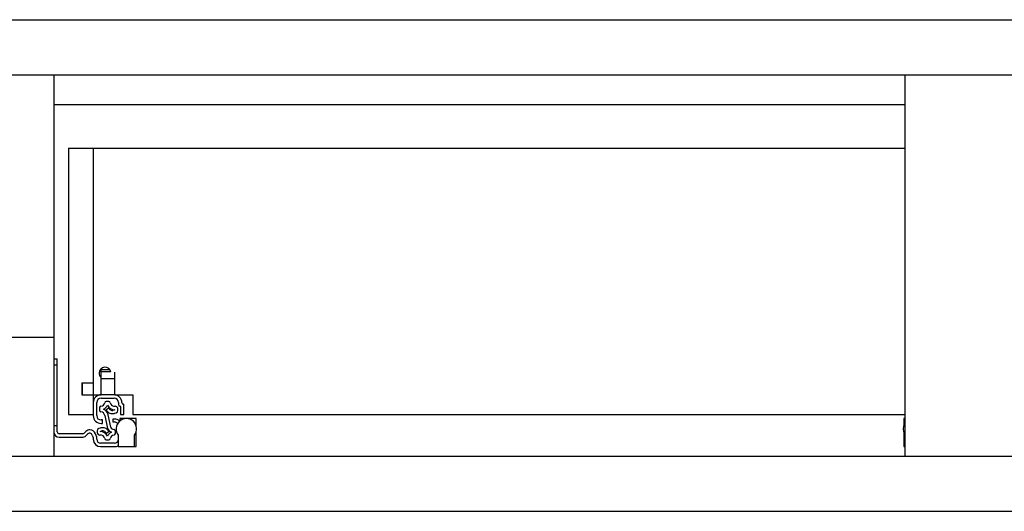
# Model space of a CAD drawing. Extents: x 328 to 4839, y 153 to 3174.
# Drawn here: x 1820 to 2319, y 792 to 1041 of the extents above; entities that cross this region are included whole.
import ezdxf

# ---------------------------------------------------------------- set-up
doc = ezdxf.new("R2010")
doc.units = 0
doc.layers.get('0').update_dxf_attribs({"linetype": 'CONTINUOUS'})

msp = doc.modelspace()

# ---------------------------------------------------------------- linework, layer by layer
at = {"color": 7, "linetype": 'CONTINUOUS'}
for p, q in [((1318.84, 1040.93), (3319.84, 1040.93)), ((1318.84, 1012.93), (3319.84, 1012.93)), ((1837.59, 1012.93), (1837.59, 879.93)), ((2268.84, 1012.93), (2268.84, 819.93)), ((1837.59, 997.93), (2268.84, 997.93)), ((1845.09, 975.93), (1845.09, 840.93)), ((1845.09, 975.93), (1857.59, 975.93)), ((1857.59, 975.93), (2268.84, 975.93)), ((1857.59, 975.93), (1857.59, 856.93)), ((1837.59, 879.93), (1810.09, 879.93)), ((1837.59, 879.93), (1837.59, 819.93)), ((1837.59, 869.18), (1839.34, 869.18)), ((1839.34, 866.18), (1839.34, 869.18)), ((1837.59, 866.18), (1839.34, 866.18)), ((1839.34, 835.18), (1839.34, 866.18)), ((1861.54, 863.82), (1865.91, 863.82)), ((1861.54, 862.79), (1861.54, 863.82)), ((1861.54, 862.79), (1861.54, 862.73)), ((1861.54, 859.23), (1861.54, 862.73)), ((1861.54, 862.73), (1866.48, 862.73)), ((1861.54, 859.23), (1868.54, 859.23)), ((1861.54, 850.93), (1861.54, 859.23)), ((1868.54, 859.23), (1868.54, 862.39)), ((1868.54, 850.93), (1868.54, 859.23)), ((1851.79, 856.93), (1851.79, 850.93)), ((1851.79, 856.93), (1857.59, 856.93)), ((1852.09, 850.93), (1852.09, 856.93)), ((1857.59, 856.93), (1857.59, 850.93)), ((1851.79, 850.93), (1857.59, 850.93)), ((1857.59, 850.93), (1861.54, 850.93)), ((1857.59, 850.93), (1857.59, 846.98)), ((1868.14, 850.93), (1861.54, 850.93)), ((1861.54, 849.18), (1868.14, 849.18)), ((1868.54, 850.93), (1877.59, 850.93)), ((1877.59, 850.93), (1877.59, 840.93)), ((1857.59, 846.98), (1857.59, 840.38)), ((1859.34, 840.38), (1859.34, 846.98)), ((1860.8, 844.34), (1860.8, 843.09)), ((1865.44, 847.62), (1864.17, 847.62)), ((1865.41, 844.32), (1864.2, 843.11)), ((1866.5, 843.22), (1865.41, 844.32)), ((1868.53, 843.4), (1867.6, 843.01)), ((1870, 842.96), (1870, 843.93)), ((1870.34, 846.98), (1870.34, 845.98)), ((1871.34, 844.98), (1871.34, 840.93)), ((1873.09, 840.93), (1873.09, 845.98)), ((1845.09, 840.93), (1857.59, 840.93)), ((1863.39, 840.49), (1864.8, 833.95)), ((1864.2, 843.11), (1865.16, 842.15)), ((1866.43, 834.51), (1865.08, 840.8)), ((1866.93, 841.42), (1867.83, 841.42)), ((1867.49, 838.68), (1867.49, 837.18)), ((1868.34, 838.68), (1867.49, 838.68)), ((1868.6, 841.57), (1869.26, 841.85)), ((1871.14, 838.88), (1871.14, 837.74)), ((1874.39, 838.88), (1871.14, 838.88)), ((1871.34, 840.93), (1873.09, 840.93)), ((1879.34, 838.88), (1874.39, 838.88)), ((1877.59, 840.93), (2268.84, 840.93)), ((1879.34, 835.27), (1879.34, 838.88)), ((2268.34, 838.88), (2268.34, 835.27)), ((2268.84, 838.88), (2268.34, 838.88)), ((1839.34, 835.18), (1837.59, 835.18)), ((1839.34, 832.18), (1839.34, 835.18)), ((1861.01, 834.11), (1860.34, 833.83)), ((1862.34, 838.18), (1861.54, 838.18)), ((1861.54, 836.43), (1862.34, 836.43)), ((1862.67, 834.27), (1861.78, 834.27)), ((1862.34, 836.43), (1862.34, 838.18)), ((1865.41, 832.57), (1864.44, 833.53)), ((1867.49, 837.18), (1868.34, 837.18)), ((1852.28, 831.18), (1840.34, 831.18)), ((1840.34, 829.43), (1852.03, 829.43)), ((1853.82, 832.3), (1852.99, 831.47)), ((1853.85, 830.22), (1854.59, 831)), ((1857.09, 830.49), (1857.59, 829.12)), ((1857.59, 829.12), (1857.59, 828.43)), ((1859.34, 829.43), (1858.69, 831.21)), ((1859.34, 828.43), (1859.34, 829.43)), ((1859.6, 832.73), (1859.6, 831.75)), ((1861.07, 832.29), (1862.01, 832.68)), ((1863.1, 832.46), (1864.2, 831.36)), ((1864.2, 831.36), (1865.41, 832.57)), ((1868.8, 831.34), (1868.8, 832.59)), ((1870.29, 830.48), (1870.29, 824.68)), ((1878.49, 824.68), (1878.49, 830.48)), ((1879.34, 824.68), (1879.34, 832.09)), ((2268.34, 832.09), (2268.34, 824.68)), ((1868.34, 826.43), (1861.34, 826.43)), ((1861.34, 824.68), (1868.34, 824.68)), ((1864.17, 828.07), (1865.44, 828.07)), ((1870.29, 824.68), (1878.49, 824.68)), ((1878.49, 824.68), (1879.34, 824.68)), ((2268.34, 824.68), (2268.84, 824.68)), ((1337.59, 819.93), (3301.09, 819.93)), ((1337.59, 791.93), (3301.09, 791.93))]:
    msp.add_line(p, q, dxfattribs=at)
at = {"color": 8, "linetype": 'CONTINUOUS'}
msp.add_line((1861.54, 862.79), (1866.46, 862.79), dxfattribs=at)
at = {"color": 7, "linetype": 'CONTINUOUS'}
for centre, radius, start, end in [((1863.59, 861.93), 3, 8.8642, 180), ((1863.59, 861.93), 3, 180, 226.8953), ((1861.54, 846.98), 3.95, 90, 180), ((1861.54, 846.98), 2.2, 90, 180), ((1868.14, 846.98), 3.95, 360, 90), ((1868.14, 846.98), 2.2, 0, 90), ((1861.58, 844.34), 0.78, 96.1822, 180), ((1861.27, 847.25), 2.15, 276.1822, 351.8468), ((1861.27, 847.25), 3.86, 293.6602, 336.3398), ((1861.27, 840.18), 3.86, 9.169, 66.3398), ((1864.17, 846.84), 0.78, 90, 171.8468), ((1868.34, 847.25), 3.86, 203.6602, 272.894), ((1865.44, 846.84), 0.78, 8.1532, 90), ((1868.34, 847.25), 2.15, 188.1532, 277.9695), ((1868.8, 843.93), 1.2, 360, 97.9695), ((1871.14, 845.98), 0.8, 180, 270), ((1871.14, 844.98), 0.2, 0, 90), ((1872.89, 846.98), 0.8, 180, 270), ((1872.89, 845.98), 0.2, 0, 90), ((1861.54, 840.38), 3.95, 180, 270), ((1861.54, 840.38), 2.2, 180, 270), ((1861.58, 843.09), 0.78, 180, 263.8178), ((1861.27, 840.18), 2.15, 8.1532, 83.8178), ((1866.93, 843.92), 2.5, 225, 270), ((1867.21, 843.93), 1, 225, 292.6499), ((1867.83, 843.42), 2, 270, 292.6499), ((1868.34, 834.93), 3.75, 45.3962, 90), ((1874.39, 833.68), 5.2, 322.042, 217.958), ((1868.8, 842.96), 1.2, 292.6499, 0), ((1860.8, 832.73), 1.2, 112.6499, 180), ((1861.78, 832.27), 2, 90, 112.6499), ((1862.67, 831.77), 2.5, 45, 90), ((1868.34, 835.5), 3.86, 203.6602, 246.3398), ((1868.34, 835.5), 2.15, 207.5912, 263.8178), ((1868.34, 835.18), 2, 36.714, 90), ((2273.29, 833.68), 5.2, 148.8448, 211.1552), ((1840.34, 832.18), 2.75, 180, 270), ((1840.34, 832.18), 1, 180, 270), ((1852.03, 831.93), 2.5, 270, 316.8297), ((1852.28, 832.18), 1, 270, 315), ((1855.94, 830.18), 3, 90.653, 135), ((1855.68, 829.98), 1.5, 20, 136.8297), ((1855.87, 830.18), 3, 20, 89.347), ((1861.34, 828.43), 3.75, 180, 270), ((1861.34, 828.43), 2, 180, 270), ((1860.8, 831.75), 1.2, 180, 277.9695), ((1861.27, 828.43), 2.15, 8.1532, 97.9695), ((1861.27, 828.43), 3.86, 23.6602, 92.894), ((1862.39, 831.75), 1, 45, 112.6499), ((1864.17, 828.85), 0.78, 188.1532, 270), ((1868.34, 828.43), 3.86, 113.6602, 156.3398), ((1865.44, 828.85), 0.78, 270, 351.8468), ((1868.34, 828.43), 2.15, 96.1822, 171.8468), ((1868.02, 832.59), 0.78, 0, 83.8178), ((1868.02, 831.34), 0.78, 276.1822, 0), ((1868.34, 828.43), 2, 270, 347.1614), ((1868.34, 828.43), 3.75, 270, 301.3323)]:
    msp.add_arc(centre, radius, start, end, dxfattribs=at)

doc.saveas('drawing.dxf')
